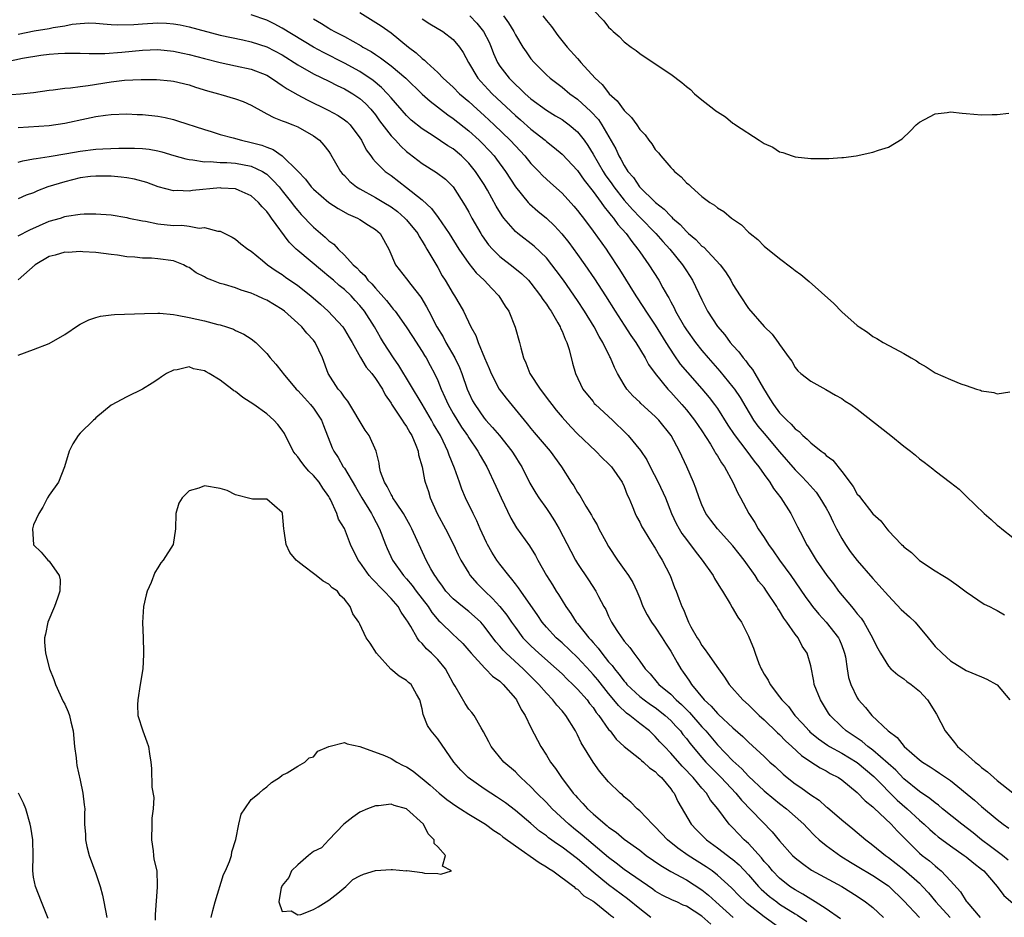
# Model space of a CAD drawing. Units: inches. Extents: x 2589000 to 2592000, y 1518000 to 1521000.
# Drawn here: x 2589329 to 2589456, y 1519269 to 1519385 of the extents above; entities that cross this region are included whole.
import ezdxf

# ---------------------------------------------------------------- set-up
doc = ezdxf.new("R2010")
doc.units = ezdxf.units.IN
doc.header["$MEASUREMENT"] = 0
doc.layers.add('LD25891518_2ft', color=112, linetype='Continuous')

msp = doc.modelspace()

# ---------------------------------------------------------------- linework, layer by layer
at = {"layer": 'LD25891518_2ft'}
for points, elevation in [([(2589456.4, 1519276.4), (2589455.67, 1519277), (2589454.16, 1519278.16), (2589452.98, 1519279), (2589451.9, 1519279.9), (2589450.46, 1519281), (2589447.98, 1519283), (2589447.45, 1519283.45), (2589447, 1519283.75), (2589446.32, 1519284.32), (2589445, 1519285.21), (2589443, 1519286.85), (2589441.95, 1519287.95), (2589439, 1519290.54), (2589438.36, 1519291), (2589437.63, 1519291.63), (2589435.57, 1519293), (2589435, 1519293.53), (2589433.52, 1519295), (2589433.31, 1519295.31), (2589432.27, 1519297), (2589431.47, 1519299), (2589431.41, 1519299.41), (2589431, 1519301.38), (2589430.55, 1519303), (2589429.92, 1519303.92), (2589429.37, 1519305), (2589429, 1519305.47), (2589427.93, 1519307), (2589427.53, 1519307.53), (2589427, 1519308.45), (2589426.78, 1519308.78), (2589426.66, 1519309), (2589425.32, 1519311), (2589425, 1519311.45), (2589424.3, 1519312.3), (2589423.85, 1519313), (2589422.43, 1519315), (2589421.79, 1519315.79), (2589421, 1519316.81), (2589419.02, 1519319), (2589418.14, 1519320.14), (2589417.53, 1519321), (2589417, 1519322.11), (2589416.64, 1519323), (2589416.24, 1519324.24), (2589415.93, 1519325), (2589415.06, 1519327), (2589414.12, 1519329), (2589413.05, 1519331), (2589411.45, 1519333), (2589411, 1519333.47), (2589409.15, 1519335.15), (2589409, 1519335.31), (2589408.13, 1519336.13), (2589407.35, 1519337), (2589407, 1519337.52), (2589406.14, 1519339), (2589405.75, 1519339.75), (2589405.26, 1519341), (2589405.16, 1519341.16), (2589404.26, 1519343), (2589403.78, 1519343.78), (2589403.14, 1519345), (2589401.91, 1519347), (2589401, 1519348.39), (2589399.2, 1519351), (2589398.27, 1519352.27), (2589397.71, 1519353), (2589397, 1519353.87), (2589395.4, 1519355.4), (2589393.32, 1519357), (2589393, 1519357.27), (2589391.51, 1519359), (2589391.28, 1519359.28), (2589390.52, 1519360.52), (2589389.42, 1519362.58), (2589389, 1519363.31), (2589387.89, 1519365), (2589387, 1519366.08), (2589386.05, 1519367), (2589385, 1519367.89), (2589384.31, 1519368.31), (2589382.43, 1519369.57), (2589381, 1519370.48), (2589379.61, 1519371.61), (2589379, 1519372.18), (2589377, 1519374.45), (2589376.54, 1519375), (2589375.79, 1519375.79), (2589374.68, 1519376.68), (2589373, 1519377.84), (2589371, 1519378.95), (2589368.29, 1519380.29), (2589367, 1519381), (2589363, 1519383.44), (2589361.97, 1519383.97), (2589361, 1519384.45), (2589359, 1519385.13)], 8048), ([(2589373, 1519385.46), (2589375.74, 1519383.74), (2589377, 1519382.82), (2589379.25, 1519381), (2589380.25, 1519380.25), (2589381, 1519379.53), (2589381.32, 1519379.32), (2589381.61, 1519379), (2589383, 1519377.72), (2589383.7, 1519377), (2589385, 1519375.82), (2589385.82, 1519375), (2589387, 1519374), (2589388.09, 1519373), (2589389, 1519372.19), (2589390.27, 1519371), (2589392.35, 1519369), (2589393, 1519368.29), (2589394.23, 1519367), (2589395, 1519366.04), (2589396.02, 1519365), (2589396.49, 1519364.49), (2589397.52, 1519363.52), (2589399, 1519362.22), (2589400.54, 1519360.54), (2589401, 1519359.98), (2589401.41, 1519359.41), (2589401.75, 1519359), (2589403, 1519357.31), (2589404.67, 1519355), (2589405, 1519354.52), (2589406.4, 1519352.4), (2589408.51, 1519349), (2589409.49, 1519347.49), (2589409.8, 1519347), (2589411, 1519345.22), (2589412.37, 1519343), (2589413.38, 1519341.38), (2589414.22, 1519340.22), (2589415.13, 1519339.13), (2589417, 1519337.02), (2589417.93, 1519335.93), (2589418.64, 1519335), (2589419, 1519334.49), (2589420.35, 1519332.35), (2589421.15, 1519331.15), (2589422.8, 1519329), (2589423.74, 1519327.74), (2589424.33, 1519327), (2589425, 1519326.02), (2589425.74, 1519325), (2589426.21, 1519324.21), (2589427.16, 1519323), (2589428.45, 1519321), (2589429.29, 1519319.29), (2589429.98, 1519317.98), (2589430.45, 1519317), (2589430.68, 1519316.68), (2589431.7, 1519315), (2589433.09, 1519313), (2589433.92, 1519311.92), (2589434.6, 1519311), (2589436.26, 1519309), (2589436.61, 1519308.61), (2589437, 1519308.07), (2589437.5, 1519307.5), (2589437.83, 1519307), (2589438.94, 1519305), (2589439, 1519304.84), (2589439.63, 1519303.63), (2589439.99, 1519303), (2589441, 1519301.36), (2589441.33, 1519301), (2589442.22, 1519300.22), (2589443, 1519299.71), (2589443.38, 1519299.38), (2589443.94, 1519299), (2589445, 1519298.13), (2589446.05, 1519297), (2589447.18, 1519295.18), (2589448.31, 1519293), (2589449.53, 1519291.53), (2589449.91, 1519291), (2589450.51, 1519290.51), (2589452.16, 1519289), (2589452.63, 1519288.63), (2589453, 1519288.29), (2589453.76, 1519287.76), (2589454.55, 1519287), (2589455, 1519286.63), (2589457, 1519285.06)], 8044), ([(2589387.15, 1519385), (2589388.06, 1519384.06), (2589388.89, 1519383), (2589389.61, 1519381.61), (2589389.87, 1519381), (2589390.19, 1519380.19), (2589390.71, 1519379), (2589391, 1519378.55), (2589392.19, 1519377), (2589392.6, 1519376.6), (2589393, 1519376.18), (2589393.63, 1519375.63), (2589394.24, 1519375), (2589395, 1519374.33), (2589397, 1519372.86), (2589398.17, 1519372.17), (2589399, 1519371.66), (2589399.39, 1519371.39), (2589399.92, 1519371), (2589401, 1519370.08), (2589401.85, 1519369), (2589402.33, 1519368.33), (2589403, 1519367.23), (2589404.29, 1519365), (2589404.57, 1519364.57), (2589405.4, 1519363.4), (2589405.67, 1519363), (2589407, 1519361.32), (2589408.09, 1519360.09), (2589409.08, 1519359.08), (2589411.08, 1519357), (2589411.97, 1519355.97), (2589412.86, 1519355), (2589414.51, 1519353), (2589415, 1519352.22), (2589415.8, 1519351), (2589417, 1519348.46), (2589417.74, 1519347), (2589419, 1519345.05), (2589419.96, 1519343.96), (2589420.66, 1519343), (2589421, 1519342.61), (2589421.77, 1519341.77), (2589422.32, 1519341), (2589422.64, 1519340.64), (2589423, 1519340.13), (2589423.52, 1519339.52), (2589423.8, 1519339), (2589424.91, 1519337.09), (2589425.76, 1519335.76), (2589426.21, 1519335), (2589427, 1519333.95), (2589427.92, 1519333), (2589428.48, 1519332.48), (2589429, 1519331.88), (2589429.52, 1519331.52), (2589430, 1519331), (2589430.54, 1519330.54), (2589431, 1519330.07), (2589432.36, 1519329), (2589432.73, 1519328.73), (2589433, 1519328.46), (2589433.86, 1519327.86), (2589435, 1519326.41), (2589436.47, 1519324.47), (2589437, 1519323.49), (2589437.24, 1519323.24), (2589437.42, 1519323), (2589439, 1519320.94), (2589440.03, 1519320.03), (2589440.79, 1519319), (2589441, 1519318.75), (2589442.67, 1519317), (2589442.85, 1519316.85), (2589443, 1519316.68), (2589443.97, 1519315.97), (2589445, 1519314.95), (2589447, 1519313.6), (2589448.01, 1519313), (2589448.64, 1519312.64), (2589449.79, 1519311.79), (2589451, 1519310.92), (2589453.34, 1519309.34), (2589454.03, 1519309), (2589454.66, 1519308.66), (2589455, 1519308.49), (2589455.94, 1519307.94)], 8040), ([(2589391.49, 1519385), (2589392.13, 1519384.13), (2589392.8, 1519383), (2589393, 1519382.58), (2589393.95, 1519381), (2589394.37, 1519380.37), (2589395, 1519379.49), (2589395.4, 1519379), (2589397, 1519377.43), (2589397.47, 1519377), (2589399, 1519375.84), (2589400.01, 1519375), (2589401, 1519374.3), (2589402.72, 1519372.72), (2589403.68, 1519371.68), (2589404.13, 1519371), (2589405.92, 1519367.92), (2589406.32, 1519367), (2589406.59, 1519366.59), (2589407, 1519365.76), (2589407.49, 1519365), (2589408.2, 1519364.2), (2589408.97, 1519363), (2589411.03, 1519361), (2589412.16, 1519360.16), (2589413, 1519359.23), (2589413.13, 1519359.13), (2589413.24, 1519359), (2589414.19, 1519358.19), (2589415, 1519357.26), (2589415.28, 1519357), (2589416.22, 1519356.22), (2589417, 1519355.4), (2589417.24, 1519355.24), (2589419.36, 1519353), (2589420.06, 1519352.06), (2589420.71, 1519351), (2589421, 1519350.47), (2589421.92, 1519349), (2589423, 1519347.38), (2589425, 1519345.05), (2589426.06, 1519344.06), (2589426.82, 1519343), (2589427, 1519342.71), (2589428.24, 1519341), (2589428.58, 1519340.58), (2589429, 1519339.76), (2589429.36, 1519339.36), (2589429.75, 1519339), (2589431, 1519338), (2589432.96, 1519336.96), (2589434.21, 1519336.21), (2589435, 1519335.8), (2589435.46, 1519335.46), (2589436.16, 1519335), (2589437, 1519334.41), (2589441.32, 1519331), (2589443, 1519329.66), (2589443.85, 1519329), (2589444.48, 1519328.48), (2589445, 1519328.02), (2589445.59, 1519327.59), (2589446.72, 1519326.72), (2589447, 1519326.48), (2589448.99, 1519324.99), (2589450.11, 1519324.11), (2589451, 1519323.23), (2589453.32, 1519321), (2589454.23, 1519320.23), (2589455, 1519319.5), (2589455.28, 1519319.28), (2589455.6, 1519319), (2589457, 1519317.91)], 8038), ([(2589396.55, 1519385), (2589397, 1519384.4), (2589397.63, 1519383.63), (2589398.48, 1519382.48), (2589399.67, 1519381), (2589401, 1519379.51), (2589401.25, 1519379.25), (2589401.44, 1519379), (2589403.27, 1519377), (2589404.17, 1519376.17), (2589405, 1519375.1), (2589405.09, 1519375), (2589406.1, 1519374.1), (2589407, 1519372.84), (2589407.94, 1519371.94), (2589408.61, 1519371), (2589409, 1519370.41), (2589409.69, 1519369.69), (2589410.19, 1519369), (2589410.55, 1519368.55), (2589411, 1519367.84), (2589411.41, 1519367.41), (2589411.72, 1519367), (2589413, 1519365.49), (2589413.26, 1519365.26), (2589413.47, 1519365), (2589414.32, 1519364.32), (2589415, 1519363.54), (2589415.31, 1519363.31), (2589415.61, 1519363), (2589417, 1519361.78), (2589418.04, 1519361), (2589418.64, 1519360.64), (2589419, 1519360.3), (2589419.84, 1519359.84), (2589420.8, 1519359), (2589422.11, 1519358.11), (2589423, 1519357.2), (2589423.22, 1519357), (2589424.22, 1519356.22), (2589425, 1519355.39), (2589427, 1519353.79), (2589428.59, 1519352.59), (2589429, 1519352.26), (2589429.73, 1519351.73), (2589430.82, 1519350.82), (2589434, 1519348), (2589435, 1519346.93), (2589437, 1519345.16), (2589437.22, 1519345), (2589438.3, 1519344.3), (2589439, 1519343.76), (2589439.51, 1519343.51), (2589440.35, 1519343), (2589441.8, 1519342.2), (2589443, 1519341.59), (2589443.95, 1519341), (2589444.62, 1519340.62), (2589445, 1519340.33), (2589445.85, 1519339.85), (2589447, 1519339.09), (2589449, 1519338.21), (2589450.34, 1519337.66), (2589451, 1519337.46), (2589452.35, 1519337), (2589452.85, 1519336.85), (2589453, 1519336.77), (2589454.56, 1519336.56), (2589455, 1519336.39), (2589456.62, 1519336.62)], 8036), ([(2589403, 1519385.8), (2589404.38, 1519384.38), (2589405, 1519383.56), (2589405.3, 1519383.3), (2589405.59, 1519383), (2589406.36, 1519382.36), (2589407, 1519381.68), (2589407.89, 1519381), (2589408.55, 1519380.55), (2589409, 1519380.16), (2589409.72, 1519379.72), (2589413, 1519377.53), (2589414.44, 1519376.44), (2589415, 1519375.91), (2589415.53, 1519375.53), (2589416.06, 1519375), (2589417, 1519374.2), (2589418.53, 1519373), (2589418.81, 1519372.81), (2589419, 1519372.65), (2589420.04, 1519372.04), (2589421, 1519371.22), (2589421.14, 1519371.14), (2589421.32, 1519371), (2589424.37, 1519369), (2589424.78, 1519368.78), (2589425, 1519368.59), (2589426.12, 1519368.12), (2589427, 1519367.54), (2589427.42, 1519367.42), (2589428.64, 1519367), (2589429, 1519366.89), (2589431, 1519366.66), (2589433.34, 1519366.66), (2589435, 1519366.78), (2589435.22, 1519366.78), (2589436.87, 1519367), (2589439, 1519367.46), (2589439.74, 1519367.74), (2589441, 1519368.12), (2589442.79, 1519369.21), (2589443.82, 1519370.18), (2589444.59, 1519371), (2589445, 1519371.35), (2589445.67, 1519371.67), (2589447, 1519372.4), (2589448.57, 1519372.57), (2589449, 1519372.65), (2589450.48, 1519372.48), (2589451, 1519372.47), (2589453, 1519372.28), (2589454.34, 1519372.34), (2589455, 1519372.31), (2589456.49, 1519372.49)], 8034), ([(2589329, 1519382.66), (2589331.08, 1519383.08), (2589333, 1519383.39), (2589333.52, 1519383.52), (2589335, 1519383.75), (2589335.95, 1519383.95), (2589337, 1519384.05), (2589338.1, 1519384.1), (2589339, 1519384.08), (2589339.97, 1519383.97), (2589341, 1519383.91), (2589341.84, 1519383.84), (2589343.9, 1519383.9), (2589345, 1519384), (2589347, 1519384.12), (2589348.09, 1519384.09), (2589349, 1519384), (2589349.85, 1519383.85), (2589351, 1519383.59), (2589355, 1519382.55), (2589357.91, 1519381.91), (2589359, 1519381.69), (2589361, 1519381.05), (2589363, 1519379.99), (2589365, 1519378.72), (2589367, 1519377.57), (2589369, 1519376.61), (2589370.06, 1519376.06), (2589371, 1519375.64), (2589372.08, 1519375), (2589373, 1519374.39), (2589373.73, 1519373.73), (2589374.42, 1519373), (2589375, 1519372.26), (2589375.52, 1519371.52), (2589377, 1519369.59), (2589377.56, 1519369), (2589378.24, 1519368.24), (2589379, 1519367.58), (2589379.32, 1519367.32), (2589381, 1519366.01), (2589382.87, 1519364.87), (2589383.99, 1519363.99), (2589384.99, 1519363), (2589386.56, 1519360.56), (2589387, 1519359.77), (2589387.41, 1519359), (2589388.57, 1519357), (2589388.73, 1519356.73), (2589389.56, 1519355.56), (2589390.06, 1519355), (2589391, 1519354.07), (2589392.72, 1519352.72), (2589393.83, 1519351.83), (2589394.68, 1519351), (2589395, 1519350.64), (2589396.25, 1519349), (2589396.53, 1519348.53), (2589397, 1519347.9), (2589397.35, 1519347.35), (2589397.59, 1519347), (2589398.48, 1519345.52), (2589398.77, 1519345), (2589398.82, 1519344.82), (2589399, 1519344.45), (2589399.4, 1519343.4), (2589399.62, 1519343), (2589399.93, 1519342.07), (2589400.34, 1519340.34), (2589400.74, 1519339), (2589401.69, 1519337), (2589402.27, 1519336.27), (2589403, 1519335.38), (2589403.16, 1519335.16), (2589403.31, 1519335), (2589405.48, 1519333), (2589407.27, 1519331.27), (2589407.53, 1519331), (2589409.1, 1519329.1), (2589409.9, 1519327.9), (2589410.34, 1519327), (2589411.39, 1519325), (2589412.3, 1519323), (2589413.1, 1519321), (2589413.71, 1519319.71), (2589414.08, 1519319), (2589414.43, 1519318.43), (2589415, 1519317.62), (2589416.13, 1519316.13), (2589417.05, 1519315), (2589418.45, 1519313), (2589418.64, 1519312.64), (2589419.38, 1519311.38), (2589419.64, 1519311), (2589420.65, 1519309.35), (2589420.89, 1519308.89), (2589421.63, 1519307.63), (2589422.08, 1519307), (2589423, 1519305.21), (2589423.09, 1519305), (2589423.66, 1519303.66), (2589423.85, 1519303), (2589424.33, 1519301.67), (2589424.62, 1519301), (2589424.76, 1519300.77), (2589425, 1519300.32), (2589425.53, 1519299.53), (2589425.77, 1519299), (2589427, 1519297.41), (2589427.3, 1519297), (2589428.15, 1519296.15), (2589428.97, 1519295), (2589429.96, 1519293.96), (2589430.79, 1519293), (2589430.9, 1519292.9), (2589431.99, 1519291.99), (2589433.17, 1519291.17), (2589433.44, 1519291), (2589435, 1519290.13), (2589437, 1519288.93), (2589439.14, 1519287.14), (2589442.11, 1519284.11), (2589443.4, 1519283), (2589445, 1519281.52), (2589445.61, 1519281), (2589446.32, 1519280.32), (2589447, 1519279.72), (2589447.39, 1519279.39), (2589449, 1519278.23), (2589450.75, 1519277), (2589451, 1519276.81), (2589451.98, 1519275.98), (2589453, 1519275.24), (2589453.28, 1519275), (2589455.01, 1519273), (2589455.84, 1519271.84), (2589457, 1519270.84)], 8050), ([(2589367, 1519384.63), (2589368.05, 1519384.05), (2589369, 1519383.42), (2589369.27, 1519383.27), (2589369.72, 1519383), (2589371, 1519382.34), (2589373.15, 1519381.15), (2589373.38, 1519381), (2589374.43, 1519380.43), (2589375, 1519380.03), (2589375.63, 1519379.63), (2589377, 1519378.58), (2589378.89, 1519377), (2589381, 1519374.96), (2589382.02, 1519374.02), (2589384.29, 1519372.29), (2589385, 1519371.82), (2589387, 1519370.23), (2589388.34, 1519369), (2589388.67, 1519368.67), (2589389.65, 1519367.65), (2589390.25, 1519367), (2589390.58, 1519366.58), (2589391.74, 1519365), (2589393, 1519363), (2589394.64, 1519361), (2589394.81, 1519360.81), (2589395.88, 1519359.88), (2589397, 1519358.98), (2589398.02, 1519358.02), (2589398.98, 1519356.98), (2589399.86, 1519355.86), (2589401, 1519354.32), (2589401.95, 1519353), (2589403.19, 1519351.19), (2589404.61, 1519349), (2589405.85, 1519347), (2589407, 1519345.21), (2589407.87, 1519343.87), (2589408.49, 1519343), (2589409.7, 1519341), (2589410.15, 1519340.15), (2589410.98, 1519339), (2589412.6, 1519337), (2589413, 1519336.58), (2589414.42, 1519335), (2589415, 1519334.33), (2589416.06, 1519333), (2589417, 1519331.61), (2589418.09, 1519329.91), (2589418.64, 1519329), (2589418.76, 1519328.76), (2589419, 1519328.39), (2589419.51, 1519327.51), (2589419.9, 1519327), (2589421, 1519325), (2589421.61, 1519323.61), (2589421.97, 1519323), (2589423.04, 1519321), (2589423.81, 1519319.81), (2589424.23, 1519319), (2589425, 1519317.88), (2589425.56, 1519317), (2589426.18, 1519316.18), (2589427, 1519315), (2589428.46, 1519313), (2589430.29, 1519310.29), (2589431, 1519309.33), (2589431.25, 1519309), (2589432.05, 1519308.05), (2589433, 1519307), (2589434.57, 1519305), (2589434.71, 1519304.71), (2589435, 1519304), (2589435.28, 1519303.28), (2589435.37, 1519303), (2589435.47, 1519302.53), (2589435.69, 1519301), (2589435.87, 1519299.87), (2589436.15, 1519299), (2589437, 1519297.26), (2589437.17, 1519297), (2589438.04, 1519296.04), (2589438.85, 1519295), (2589440.96, 1519293), (2589442.15, 1519292.15), (2589443.05, 1519291), (2589445, 1519289.31), (2589445.39, 1519289), (2589446.39, 1519288.39), (2589447, 1519287.95), (2589447.58, 1519287.58), (2589449, 1519286.62), (2589452.08, 1519284.08), (2589453, 1519283.27), (2589455, 1519281.61), (2589455.77, 1519281), (2589456.49, 1519280.49)], 8046), ([(2589381, 1519384.65), (2589381.99, 1519383.99), (2589383.67, 1519383), (2589385, 1519381.96), (2589385.8, 1519381), (2589386.29, 1519380.29), (2589386.98, 1519379), (2589388.17, 1519377), (2589388.56, 1519376.56), (2589389.52, 1519375.52), (2589390.01, 1519375), (2589393, 1519372.19), (2589393.64, 1519371.64), (2589395, 1519370.43), (2589396.84, 1519369), (2589397, 1519368.85), (2589398.05, 1519368.05), (2589399, 1519367.24), (2589401, 1519365.1), (2589401.86, 1519363.86), (2589403, 1519362.43), (2589404.05, 1519361), (2589404.43, 1519360.43), (2589405, 1519359.77), (2589405.32, 1519359.32), (2589405.63, 1519359), (2589406.19, 1519358.19), (2589407.25, 1519357), (2589407.97, 1519355.97), (2589408.76, 1519355), (2589409, 1519354.64), (2589410.17, 1519353), (2589411.45, 1519351), (2589411.98, 1519350.02), (2589412.56, 1519349), (2589412.73, 1519348.73), (2589413, 1519348.2), (2589413.43, 1519347.43), (2589413.62, 1519347), (2589414.76, 1519345), (2589415, 1519344.63), (2589416.16, 1519343), (2589417, 1519341.96), (2589417.83, 1519341), (2589419.32, 1519339.32), (2589421, 1519337.26), (2589421.19, 1519337), (2589421.91, 1519335.91), (2589422.65, 1519334.65), (2589423.66, 1519333), (2589424.22, 1519332.22), (2589425, 1519331.26), (2589427, 1519328.91), (2589429, 1519326.59), (2589429.8, 1519325.8), (2589430.57, 1519325), (2589431.71, 1519323.71), (2589432.2, 1519323), (2589433, 1519321.67), (2589433.37, 1519321), (2589433.88, 1519319.88), (2589434.33, 1519319), (2589435, 1519317.78), (2589435.49, 1519317), (2589436.1, 1519316.1), (2589437, 1519314.92), (2589439, 1519312.62), (2589439.78, 1519311.78), (2589441, 1519310.38), (2589442.65, 1519308.65), (2589443.71, 1519307.71), (2589444.43, 1519307), (2589446.14, 1519305), (2589446.5, 1519304.5), (2589447, 1519303.89), (2589447.91, 1519303), (2589449, 1519302.01), (2589451, 1519300.77), (2589453, 1519299.99), (2589453.66, 1519299.66), (2589454.93, 1519299), (2589455, 1519298.94), (2589456.65, 1519297)], 8042), ([(2589327, 1519379), (2589329.56, 1519379.56), (2589331.95, 1519379.95), (2589333, 1519380.08), (2589334.17, 1519380.17), (2589335, 1519380.23), (2589337, 1519380.21), (2589338.17, 1519380.17), (2589340.18, 1519380.18), (2589342.35, 1519380.35), (2589345, 1519380.61), (2589347, 1519380.69), (2589349, 1519380.48), (2589350.2, 1519380.2), (2589351, 1519380.04), (2589353, 1519379.51), (2589355, 1519379.01), (2589357, 1519378.6), (2589359, 1519378.16), (2589361, 1519377.37), (2589361.62, 1519377), (2589362.42, 1519376.42), (2589363, 1519376.07), (2589363.62, 1519375.62), (2589365, 1519374.85), (2589366.2, 1519374.2), (2589368.89, 1519372.89), (2589370.19, 1519372.19), (2589371, 1519371.64), (2589371.36, 1519371.36), (2589371.73, 1519371), (2589373, 1519369.31), (2589373.2, 1519369), (2589373.79, 1519367.79), (2589374.4, 1519367), (2589374.64, 1519366.64), (2589375, 1519366.25), (2589376.26, 1519365), (2589377, 1519364.46), (2589379, 1519362.93), (2589381, 1519361.33), (2589382.21, 1519360.21), (2589383.06, 1519359.06), (2589384.47, 1519357), (2589385.72, 1519355), (2589387, 1519353.15), (2589387.96, 1519351.96), (2589388.99, 1519351), (2589389.95, 1519349.95), (2589390.87, 1519349), (2589391.68, 1519347.68), (2589392.14, 1519347), (2589392.98, 1519344.98), (2589393.55, 1519343), (2589393.69, 1519342.31), (2589394.05, 1519341), (2589394.36, 1519340.36), (2589394.86, 1519339), (2589396.17, 1519337), (2589397.41, 1519335.41), (2589397.7, 1519335), (2589398.26, 1519334.26), (2589399, 1519333.36), (2589400.13, 1519332.13), (2589401, 1519331.24), (2589403.36, 1519329), (2589404.16, 1519328.16), (2589405, 1519327.38), (2589405.35, 1519327), (2589406.75, 1519325), (2589407, 1519324.45), (2589407.4, 1519323.4), (2589407.59, 1519323), (2589408.03, 1519321.97), (2589408.42, 1519321), (2589408.6, 1519320.6), (2589409, 1519319.89), (2589409.28, 1519319.28), (2589409.44, 1519319), (2589410.19, 1519317.81), (2589410.8, 1519316.8), (2589411, 1519316.51), (2589411.55, 1519315.54), (2589411.91, 1519315), (2589412.91, 1519313), (2589413.47, 1519311.47), (2589413.68, 1519311), (2589414.05, 1519310.05), (2589414.42, 1519309), (2589414.63, 1519308.63), (2589415, 1519307.65), (2589415.21, 1519307.21), (2589415.29, 1519307), (2589415.59, 1519306.41), (2589416.39, 1519305), (2589416.64, 1519304.64), (2589417, 1519304.01), (2589417.44, 1519303.44), (2589417.72, 1519303), (2589419.12, 1519301), (2589419.92, 1519299.92), (2589420.53, 1519299), (2589422.29, 1519297), (2589423, 1519296.36), (2589424.37, 1519295), (2589425, 1519294.43), (2589426.75, 1519292.75), (2589427, 1519292.53), (2589427.75, 1519291.75), (2589428.59, 1519291), (2589429.83, 1519289.83), (2589431, 1519289.04), (2589432.24, 1519288.24), (2589433, 1519287.86), (2589433.53, 1519287.53), (2589434.59, 1519287), (2589435, 1519286.72), (2589437, 1519285.09), (2589438.01, 1519284.01), (2589439, 1519283.23), (2589439.11, 1519283.11), (2589441.38, 1519281), (2589442.14, 1519280.14), (2589443, 1519279.3), (2589443.28, 1519279), (2589445, 1519277.29), (2589445.34, 1519277), (2589446.28, 1519276.28), (2589447, 1519275.64), (2589447.37, 1519275.37), (2589447.81, 1519275), (2589449, 1519273.74), (2589450.3, 1519272.3), (2589451, 1519271.12), (2589451.09, 1519271), (2589452.82, 1519269)], 8052), ([(2589327, 1519374.79), (2589329.3, 1519375), (2589331, 1519375.17), (2589333, 1519375.45), (2589333.5, 1519375.5), (2589335, 1519375.73), (2589335.77, 1519375.77), (2589337, 1519375.94), (2589338.04, 1519376.04), (2589341, 1519376.53), (2589342.72, 1519376.72), (2589344.84, 1519376.84), (2589346.83, 1519376.83), (2589348.66, 1519376.66), (2589349, 1519376.61), (2589351, 1519376.13), (2589351.85, 1519375.85), (2589353.39, 1519375.39), (2589354.78, 1519375), (2589355.11, 1519374.89), (2589357, 1519374.34), (2589357.98, 1519373.98), (2589359, 1519373.53), (2589360.61, 1519372.61), (2589361, 1519372.43), (2589361.92, 1519371.92), (2589363, 1519371.53), (2589363.36, 1519371.36), (2589364.36, 1519371), (2589365, 1519370.73), (2589367, 1519369.58), (2589367.8, 1519369), (2589368.37, 1519368.37), (2589369, 1519367.56), (2589369.23, 1519367.23), (2589370.49, 1519365), (2589370.72, 1519364.72), (2589371, 1519364.46), (2589371.7, 1519363.7), (2589372.57, 1519363), (2589373, 1519362.74), (2589375, 1519361.65), (2589376.08, 1519361), (2589377, 1519360.43), (2589377.83, 1519359.83), (2589378.79, 1519359), (2589379, 1519358.76), (2589380.43, 1519357), (2589380.61, 1519356.61), (2589381, 1519356.03), (2589381.37, 1519355.37), (2589381.61, 1519355), (2589383, 1519352.62), (2589383.58, 1519351.58), (2589383.96, 1519351), (2589385, 1519349.23), (2589385.16, 1519349), (2589385.85, 1519347.85), (2589386.34, 1519347), (2589387.28, 1519345), (2589387.9, 1519343.9), (2589388.22, 1519343), (2589389.04, 1519341), (2589389.63, 1519339.63), (2589389.87, 1519339), (2589390.92, 1519337), (2589391.82, 1519335.82), (2589394.11, 1519333), (2589394.53, 1519332.53), (2589395, 1519331.92), (2589395.41, 1519331.41), (2589397.48, 1519329), (2589398.92, 1519327), (2589400.2, 1519325), (2589400.53, 1519324.53), (2589401, 1519323.69), (2589401.29, 1519323.29), (2589402.05, 1519321.95), (2589402.78, 1519320.78), (2589403, 1519320.36), (2589403.51, 1519319.51), (2589403.76, 1519319), (2589404.62, 1519317.38), (2589405, 1519316.72), (2589406.13, 1519315), (2589407, 1519313.8), (2589407.55, 1519313), (2589408.11, 1519312.11), (2589408.61, 1519311), (2589409, 1519310.08), (2589409.42, 1519309), (2589409.95, 1519307.95), (2589410.52, 1519307), (2589411, 1519306.35), (2589411.9, 1519305), (2589412.32, 1519304.32), (2589413, 1519303.27), (2589413.8, 1519301.8), (2589414.28, 1519301), (2589414.59, 1519300.59), (2589415, 1519299.97), (2589415.41, 1519299.41), (2589415.66, 1519299), (2589417.31, 1519297), (2589418.2, 1519296.2), (2589419, 1519295.25), (2589419.13, 1519295.14), (2589421, 1519293.4), (2589422.28, 1519292.28), (2589423, 1519291.55), (2589425, 1519289.72), (2589425.76, 1519289), (2589426.42, 1519288.42), (2589427.44, 1519287.44), (2589427.97, 1519287), (2589429, 1519286.21), (2589429.73, 1519285.73), (2589431, 1519284.8), (2589432.08, 1519284.08), (2589433, 1519283.26), (2589433.15, 1519283.15), (2589435, 1519281.55), (2589436.42, 1519280.42), (2589438.1, 1519279), (2589438.63, 1519278.63), (2589439, 1519278.33), (2589440.61, 1519277), (2589441, 1519276.74), (2589443, 1519275.19), (2589445, 1519273.4), (2589445.4, 1519273), (2589446.16, 1519272.16), (2589447.11, 1519271), (2589448.97, 1519269)], 8054), ([(2589329, 1519370.65), (2589333, 1519370.91), (2589335, 1519371.19), (2589337.81, 1519371.81), (2589339, 1519372.05), (2589340.25, 1519372.25), (2589341, 1519372.33), (2589343, 1519372.41), (2589344.34, 1519372.34), (2589345, 1519372.33), (2589347, 1519372.1), (2589347.93, 1519371.93), (2589349, 1519371.67), (2589349.52, 1519371.52), (2589353, 1519370.38), (2589353.87, 1519370.13), (2589355, 1519369.77), (2589356.67, 1519369.33), (2589357.77, 1519369), (2589359, 1519368.73), (2589360.36, 1519368.36), (2589361, 1519368.1), (2589361.83, 1519367.83), (2589363, 1519366.99), (2589365.02, 1519365.02), (2589366.01, 1519364.01), (2589366.73, 1519363), (2589367, 1519362.7), (2589369, 1519360.98), (2589370.21, 1519360.21), (2589371.5, 1519359.5), (2589372.68, 1519359), (2589373, 1519358.81), (2589374.09, 1519358.09), (2589375, 1519357.53), (2589375.59, 1519357), (2589376.72, 1519355), (2589377.59, 1519353), (2589379, 1519351.18), (2589379.55, 1519350.45), (2589380.82, 1519348.82), (2589381.58, 1519347.58), (2589381.87, 1519347), (2589382.91, 1519345), (2589383.71, 1519343.71), (2589384.06, 1519343), (2589385.23, 1519341), (2589385.79, 1519339.79), (2589386.1, 1519339), (2589386.78, 1519337), (2589387, 1519336.49), (2589387.5, 1519335.5), (2589387.77, 1519335), (2589389, 1519333.25), (2589389.21, 1519333), (2589390.07, 1519332.07), (2589390.96, 1519331), (2589392.56, 1519329), (2589393, 1519328.27), (2589393.5, 1519327.5), (2589393.82, 1519327), (2589394.88, 1519324.88), (2589395.62, 1519323.62), (2589396.02, 1519323), (2589397, 1519321.64), (2589397.43, 1519321), (2589398.04, 1519320.04), (2589398.64, 1519319), (2589400.12, 1519316.12), (2589400.73, 1519315), (2589401, 1519314.57), (2589402.43, 1519312.43), (2589403.34, 1519311), (2589403.69, 1519310.31), (2589404.38, 1519309), (2589404.62, 1519308.62), (2589405, 1519307.77), (2589405.38, 1519307), (2589406.06, 1519305.94), (2589406.68, 1519305), (2589406.84, 1519304.83), (2589407, 1519304.58), (2589407.74, 1519303.74), (2589408.25, 1519303), (2589409, 1519301.98), (2589409.69, 1519301), (2589410.34, 1519300.34), (2589411.26, 1519299.26), (2589411.46, 1519299), (2589413, 1519297.72), (2589413.7, 1519297), (2589414.39, 1519296.39), (2589415.39, 1519295.39), (2589417, 1519293.52), (2589417.49, 1519293), (2589419, 1519291.24), (2589421, 1519289.14), (2589422.13, 1519288.13), (2589423, 1519287.19), (2589425, 1519285.3), (2589426.26, 1519284.26), (2589427, 1519283.68), (2589427.9, 1519283), (2589429, 1519282.02), (2589430.1, 1519281), (2589430.53, 1519280.53), (2589431.53, 1519279.53), (2589432.1, 1519279), (2589433, 1519278.27), (2589434.9, 1519276.9), (2589436.13, 1519276.13), (2589437, 1519275.62), (2589439, 1519274.41), (2589441, 1519273.09), (2589441.12, 1519273), (2589443, 1519271.15), (2589445.01, 1519269.01)], 8056), ([(2589329, 1519366.21), (2589329.63, 1519366.37), (2589331, 1519366.6), (2589331.32, 1519366.68), (2589333, 1519366.93), (2589335.3, 1519367.3), (2589337, 1519367.6), (2589339, 1519367.86), (2589339.91, 1519367.91), (2589341.99, 1519367.99), (2589344, 1519368), (2589345, 1519367.96), (2589345.86, 1519367.86), (2589347, 1519367.64), (2589347.51, 1519367.51), (2589349.04, 1519367.04), (2589350.6, 1519366.6), (2589351, 1519366.53), (2589351.49, 1519366.51), (2589353, 1519366.24), (2589353.74, 1519366.26), (2589355, 1519366.13), (2589355.87, 1519366.13), (2589357, 1519366.05), (2589359, 1519365.69), (2589360.44, 1519365), (2589360.79, 1519364.79), (2589361, 1519364.63), (2589361.85, 1519363.85), (2589362.61, 1519363), (2589363, 1519362.51), (2589364.2, 1519361), (2589364.53, 1519360.53), (2589365, 1519359.96), (2589365.45, 1519359.45), (2589365.89, 1519359), (2589366.41, 1519358.41), (2589367, 1519357.83), (2589368.54, 1519356.54), (2589369, 1519356.08), (2589369.62, 1519355.62), (2589370.18, 1519355), (2589371, 1519354.21), (2589372.13, 1519353), (2589372.61, 1519352.61), (2589373, 1519352.17), (2589373.62, 1519351.62), (2589374.03, 1519351), (2589374.53, 1519350.53), (2589375, 1519349.96), (2589376.41, 1519348.41), (2589377, 1519347.6), (2589377.29, 1519347.29), (2589377.51, 1519347), (2589378.95, 1519345), (2589379.74, 1519343.74), (2589381, 1519341.81), (2589381.3, 1519341.3), (2589381.5, 1519341), (2589382.03, 1519340.03), (2589382.58, 1519339), (2589383, 1519338.09), (2589383.43, 1519337), (2589383.94, 1519335.94), (2589384.34, 1519335), (2589385, 1519333.85), (2589386.08, 1519332.08), (2589386.83, 1519331), (2589387, 1519330.71), (2589388.18, 1519329), (2589388.46, 1519328.46), (2589389.33, 1519327), (2589390.5, 1519324.5), (2589391.17, 1519323), (2589392.4, 1519320.4), (2589393.15, 1519319.15), (2589394.82, 1519316.82), (2589395.57, 1519315.57), (2589395.87, 1519315), (2589397.02, 1519313), (2589397.79, 1519311.79), (2589398.26, 1519311), (2589398.56, 1519310.56), (2589399.5, 1519309), (2589400.13, 1519308.13), (2589400.84, 1519307), (2589401, 1519306.82), (2589402.44, 1519305), (2589402.72, 1519304.72), (2589403, 1519304.37), (2589403.66, 1519303.66), (2589404.11, 1519303), (2589405, 1519301.91), (2589405.44, 1519301.44), (2589405.74, 1519301), (2589406.32, 1519300.32), (2589407, 1519299.41), (2589407.2, 1519299.2), (2589407.35, 1519299), (2589409, 1519297.44), (2589409.56, 1519297), (2589410.4, 1519296.4), (2589411, 1519296.01), (2589411.57, 1519295.57), (2589412.29, 1519295), (2589413, 1519294.34), (2589413.64, 1519293.64), (2589414.24, 1519293), (2589414.57, 1519292.57), (2589415, 1519292.05), (2589415.45, 1519291.45), (2589417, 1519289.59), (2589417.52, 1519289), (2589418.24, 1519288.24), (2589419.47, 1519287), (2589421.36, 1519285), (2589422.09, 1519284.09), (2589426.03, 1519280.03), (2589427, 1519278.85), (2589428.68, 1519277), (2589429, 1519276.69), (2589429.94, 1519275.94), (2589431.11, 1519275.11), (2589435.02, 1519273), (2589437, 1519271.74), (2589438.07, 1519271), (2589438.6, 1519270.6), (2589439, 1519270.28), (2589440.37, 1519269)], 8058), ([(2589434.83, 1519268.83), (2589433, 1519270.11), (2589431.59, 1519271), (2589431.24, 1519271.24), (2589431, 1519271.35), (2589430.01, 1519272.01), (2589429, 1519272.55), (2589428.33, 1519273), (2589427, 1519274.06), (2589426.07, 1519275), (2589425.6, 1519275.6), (2589425, 1519276.23), (2589424.67, 1519276.67), (2589423, 1519278.51), (2589422.76, 1519278.76), (2589422.46, 1519279), (2589421, 1519280.52), (2589420.52, 1519281), (2589419.05, 1519283), (2589418.11, 1519284.11), (2589417.58, 1519285), (2589417, 1519285.64), (2589415.86, 1519287), (2589415.43, 1519287.43), (2589415, 1519287.92), (2589414.46, 1519288.46), (2589413, 1519290.16), (2589412.17, 1519291), (2589411.61, 1519291.61), (2589411, 1519292.3), (2589410.25, 1519293), (2589409, 1519293.98), (2589407.73, 1519295), (2589407.29, 1519295.29), (2589406.26, 1519296.26), (2589405.69, 1519297), (2589405, 1519297.82), (2589403.59, 1519299.59), (2589403, 1519300.28), (2589402.65, 1519300.65), (2589401, 1519302.47), (2589399, 1519304.35), (2589398.25, 1519305), (2589397, 1519306.35), (2589396.45, 1519307), (2589395.87, 1519307.87), (2589393.69, 1519311), (2589393.42, 1519311.42), (2589393, 1519311.94), (2589392.55, 1519312.55), (2589392.14, 1519313), (2589391, 1519314.48), (2589390.62, 1519315), (2589389.99, 1519315.99), (2589389.41, 1519317), (2589389.27, 1519317.27), (2589388.48, 1519319), (2589388.04, 1519320.04), (2589387.55, 1519321), (2589386.59, 1519323), (2589386.1, 1519324.1), (2589385.81, 1519325), (2589385.18, 1519326.82), (2589384.48, 1519328.48), (2589384.32, 1519329), (2589383.71, 1519330.29), (2589383.35, 1519331), (2589382.48, 1519332.48), (2589382.21, 1519333), (2589381, 1519335.05), (2589378.01, 1519340.01), (2589377.3, 1519341), (2589376.01, 1519343), (2589375.63, 1519343.63), (2589374.85, 1519345), (2589373.59, 1519347), (2589373, 1519347.75), (2589372.39, 1519348.39), (2589371.85, 1519349), (2589371, 1519349.8), (2589370.32, 1519350.32), (2589369.58, 1519351), (2589369, 1519351.5), (2589368.16, 1519352.16), (2589365, 1519354.82), (2589364.79, 1519355), (2589363.89, 1519355.89), (2589361.63, 1519359), (2589361.35, 1519359.35), (2589361, 1519359.85), (2589360.43, 1519360.43), (2589359.95, 1519361), (2589359, 1519361.88), (2589357.46, 1519362.54), (2589357, 1519362.76), (2589355.15, 1519362.85), (2589355, 1519362.87), (2589351.46, 1519362.54), (2589351, 1519362.46), (2589349.47, 1519362.53), (2589349, 1519362.5), (2589347.02, 1519363.02), (2589345.56, 1519363.56), (2589344, 1519364), (2589343, 1519364.17), (2589342.27, 1519364.27), (2589341, 1519364.38), (2589340.4, 1519364.4), (2589339, 1519364.41), (2589338.34, 1519364.34), (2589337, 1519364.16), (2589335, 1519363.68), (2589332.85, 1519363), (2589331.51, 1519362.49), (2589331, 1519362.25), (2589330.06, 1519361.94), (2589329, 1519361.48)], 8060), ([(2589329, 1519356.71), (2589330.51, 1519357.49), (2589333, 1519358.58), (2589334.45, 1519359), (2589335, 1519359.18), (2589335.23, 1519359.23), (2589337, 1519359.49), (2589337.52, 1519359.53), (2589339, 1519359.55), (2589341, 1519359.41), (2589343, 1519359.07), (2589343.26, 1519359), (2589345, 1519358.64), (2589345.41, 1519358.59), (2589347, 1519358.27), (2589349, 1519358.05), (2589350.08, 1519358.08), (2589351, 1519357.95), (2589352.29, 1519357.71), (2589353, 1519357.79), (2589354.69, 1519357.31), (2589355, 1519357.3), (2589356.55, 1519356.55), (2589357, 1519356.27), (2589357.67, 1519355.67), (2589358.56, 1519355), (2589359, 1519354.74), (2589360.47, 1519353.53), (2589361.09, 1519353), (2589362.2, 1519352.2), (2589363, 1519351.72), (2589363.41, 1519351.41), (2589365, 1519350.32), (2589366.67, 1519349), (2589367.92, 1519347.92), (2589368.93, 1519347), (2589370.78, 1519345), (2589371, 1519344.68), (2589371.63, 1519343.63), (2589372, 1519343), (2589373.06, 1519341.06), (2589373.81, 1519339.81), (2589374.52, 1519339), (2589375, 1519338.37), (2589375.88, 1519337), (2589376.25, 1519336.25), (2589377, 1519335.19), (2589377.07, 1519335.07), (2589378.43, 1519333), (2589378.64, 1519332.64), (2589379, 1519332.16), (2589379.41, 1519331.41), (2589379.68, 1519331), (2589380.21, 1519329.79), (2589380.5, 1519329), (2589380.55, 1519328.55), (2589381.02, 1519327), (2589381.32, 1519325.32), (2589381.41, 1519325), (2589381.81, 1519323.81), (2589382.05, 1519323), (2589382.95, 1519321), (2589384.02, 1519319), (2589385.04, 1519317), (2589385.65, 1519315.65), (2589385.99, 1519315), (2589387, 1519313.3), (2589387.19, 1519313), (2589388.04, 1519312.04), (2589389.05, 1519311), (2589390.06, 1519310.06), (2589391, 1519309), (2589391.9, 1519307.9), (2589392.49, 1519307), (2589393, 1519306.3), (2589393.98, 1519305), (2589394.46, 1519304.46), (2589395, 1519303.94), (2589396, 1519303), (2589398.31, 1519301), (2589399, 1519300.35), (2589399.68, 1519299.68), (2589400.39, 1519299), (2589401, 1519298.39), (2589402.24, 1519297), (2589402.55, 1519296.55), (2589403, 1519296.01), (2589403.4, 1519295.4), (2589403.73, 1519295), (2589405, 1519293.19), (2589405.08, 1519293.08), (2589405.18, 1519293), (2589405.97, 1519291.97), (2589407.01, 1519291.01), (2589409, 1519289.41), (2589409.21, 1519289.21), (2589409.49, 1519289), (2589410.27, 1519288.27), (2589411, 1519287.79), (2589411.38, 1519287.38), (2589411.82, 1519287), (2589413, 1519285.55), (2589413.22, 1519285.22), (2589413.42, 1519285), (2589413.92, 1519283.92), (2589415.64, 1519281), (2589416.3, 1519280.3), (2589417.59, 1519279), (2589419, 1519277.98), (2589420.28, 1519277), (2589420.7, 1519276.7), (2589421, 1519276.46), (2589421.78, 1519275.78), (2589423, 1519274.5), (2589424.29, 1519273), (2589424.63, 1519272.63), (2589425.7, 1519271.7), (2589426.63, 1519271), (2589427, 1519270.74), (2589429, 1519269.48), (2589429.3, 1519269.3), (2589430.49, 1519268.49)], 8062), ([(2589427, 1519267.66), (2589425, 1519269.1), (2589422.82, 1519270.82), (2589422.61, 1519271), (2589421.79, 1519271.79), (2589420.82, 1519272.82), (2589419, 1519274.47), (2589418.31, 1519275), (2589417.54, 1519275.54), (2589415.23, 1519277), (2589413.92, 1519277.92), (2589412.58, 1519279), (2589411, 1519280.69), (2589410.65, 1519281), (2589409, 1519282.73), (2589408.66, 1519283), (2589407.86, 1519283.86), (2589407, 1519284.54), (2589406.77, 1519284.77), (2589406.49, 1519285), (2589405, 1519286.45), (2589403.82, 1519287.82), (2589402.99, 1519289), (2589401.47, 1519291.47), (2589401, 1519292.5), (2589400.74, 1519293), (2589399.48, 1519295), (2589399, 1519295.58), (2589398.32, 1519296.32), (2589397.83, 1519297), (2589397, 1519297.87), (2589396.03, 1519299), (2589393.99, 1519301), (2589391.8, 1519303), (2589391.41, 1519303.41), (2589391, 1519303.92), (2589390.49, 1519304.48), (2589389, 1519306.49), (2589388.55, 1519307), (2589387.75, 1519307.75), (2589387, 1519308.38), (2589386.21, 1519309), (2589385, 1519310.01), (2589384.07, 1519311), (2589383.63, 1519311.63), (2589383, 1519312.46), (2589382.79, 1519312.79), (2589382.63, 1519313), (2589382.13, 1519313.87), (2589381.53, 1519315), (2589379.69, 1519319), (2589379.45, 1519319.45), (2589378.59, 1519321), (2589377.7, 1519322.3), (2589377.25, 1519323), (2589377.17, 1519323.17), (2589377, 1519323.44), (2589376.48, 1519324.48), (2589376.14, 1519325), (2589375.65, 1519326.35), (2589375.5, 1519327), (2589375.46, 1519327.46), (2589375.07, 1519329), (2589374.19, 1519331), (2589373.69, 1519331.69), (2589371.44, 1519335.44), (2589371, 1519335.95), (2589370.58, 1519336.58), (2589370.19, 1519337), (2589368.91, 1519339), (2589368.17, 1519341), (2589367.23, 1519343), (2589367, 1519343.29), (2589366.17, 1519344.17), (2589365.52, 1519345), (2589365, 1519345.48), (2589363.28, 1519347), (2589363, 1519347.22), (2589361, 1519348.44), (2589360.6, 1519348.6), (2589359.76, 1519349), (2589359, 1519349.33), (2589357.73, 1519349.73), (2589357, 1519350), (2589355.55, 1519350.45), (2589355, 1519350.6), (2589353.92, 1519351), (2589353.26, 1519351.26), (2589353, 1519351.42), (2589351.94, 1519351.94), (2589351, 1519352.63), (2589350.74, 1519352.74), (2589350.28, 1519353), (2589349, 1519353.51), (2589347, 1519353.77), (2589346.17, 1519353.83), (2589345, 1519353.84), (2589344.03, 1519353.97), (2589343, 1519354.01), (2589341.78, 1519354.22), (2589341, 1519354.31), (2589339, 1519354.58), (2589337.35, 1519354.65), (2589337, 1519354.7), (2589335.43, 1519354.57), (2589335, 1519354.59), (2589333.78, 1519354.22), (2589333, 1519354.04), (2589331.19, 1519353), (2589329, 1519351.03)], 8064), ([(2589329, 1519341.37), (2589331, 1519342.09), (2589333, 1519342.86), (2589335, 1519344.01), (2589336.77, 1519345.23), (2589337, 1519345.33), (2589338.09, 1519345.91), (2589339, 1519346.2), (2589339.63, 1519346.37), (2589341, 1519346.56), (2589341.41, 1519346.59), (2589345.27, 1519346.73), (2589347, 1519346.76), (2589347.25, 1519346.75), (2589349, 1519346.6), (2589349.48, 1519346.52), (2589351, 1519346.22), (2589353, 1519345.76), (2589354.69, 1519345.31), (2589355, 1519345.25), (2589355.83, 1519345), (2589356.71, 1519344.71), (2589357, 1519344.54), (2589358.07, 1519344.07), (2589359, 1519343.46), (2589359.61, 1519343), (2589361, 1519341.58), (2589361.44, 1519341), (2589362.19, 1519340.19), (2589363, 1519339.18), (2589363.11, 1519339), (2589364.81, 1519337), (2589365, 1519336.81), (2589365.85, 1519335.85), (2589366.63, 1519335), (2589367, 1519334.53), (2589368.07, 1519333), (2589368.32, 1519332.32), (2589369.44, 1519329.44), (2589369.62, 1519329), (2589370.19, 1519328.19), (2589370.86, 1519327), (2589371, 1519326.8), (2589372.41, 1519324.41), (2589373.25, 1519323), (2589374.49, 1519321), (2589374.65, 1519320.65), (2589375.52, 1519319), (2589376.29, 1519317), (2589376.5, 1519316.5), (2589377.2, 1519315), (2589378.6, 1519313), (2589379, 1519312.56), (2589379.72, 1519311.72), (2589380.23, 1519311), (2589381.77, 1519309), (2589382.25, 1519308.25), (2589383.17, 1519307.17), (2589383.36, 1519307), (2589385, 1519305.42), (2589385.46, 1519305), (2589386.24, 1519304.24), (2589387, 1519303.37), (2589387.3, 1519303), (2589389.07, 1519301.07), (2589389.15, 1519301), (2589390.06, 1519300.06), (2589391, 1519299.41), (2589391.21, 1519299.21), (2589391.45, 1519299), (2589393, 1519297.19), (2589393.15, 1519297), (2589393.76, 1519295.76), (2589394.27, 1519295), (2589395, 1519293.46), (2589396.29, 1519291), (2589397, 1519289.91), (2589397.53, 1519289), (2589398.18, 1519288.18), (2589398.93, 1519287), (2589400.45, 1519285), (2589400.72, 1519284.72), (2589401, 1519284.38), (2589401.69, 1519283.69), (2589402.27, 1519283), (2589403, 1519282.34), (2589404.54, 1519281), (2589404.8, 1519280.8), (2589405, 1519280.63), (2589405.97, 1519279.97), (2589407, 1519279.08), (2589409, 1519277.65), (2589409.85, 1519277), (2589411.71, 1519275.71), (2589413, 1519274.94), (2589415, 1519273.85), (2589417, 1519272.56), (2589417.87, 1519271.87), (2589418.78, 1519271), (2589421.02, 1519269.02)], 8066), ([(2589418.14, 1519268.14), (2589417, 1519269.18), (2589415, 1519270.48), (2589414.61, 1519270.61), (2589413.76, 1519271), (2589413.22, 1519271.22), (2589411.89, 1519271.89), (2589411, 1519272.41), (2589410.67, 1519272.67), (2589407, 1519275.19), (2589405.98, 1519275.98), (2589405, 1519276.71), (2589401.61, 1519279.61), (2589400.49, 1519280.49), (2589399.86, 1519281), (2589397.73, 1519283), (2589397, 1519283.79), (2589395.78, 1519285), (2589395, 1519285.83), (2589393.72, 1519287), (2589393.37, 1519287.37), (2589393, 1519287.73), (2589391.53, 1519289), (2589390.38, 1519290.38), (2589389.88, 1519291), (2589389.6, 1519291.6), (2589388.91, 1519292.91), (2589388.58, 1519293.42), (2589387.71, 1519295), (2589387.39, 1519295.39), (2589387, 1519295.81), (2589386.52, 1519296.52), (2589385.25, 1519298.75), (2589385, 1519299.14), (2589384.36, 1519300.36), (2589383.99, 1519301), (2589383, 1519302.19), (2589382.2, 1519303), (2589381.58, 1519303.58), (2589381, 1519304.26), (2589380.6, 1519304.6), (2589380.35, 1519305), (2589379.55, 1519306.45), (2589379.12, 1519307.12), (2589379, 1519307.32), (2589378.29, 1519308.29), (2589377.91, 1519309), (2589377, 1519310.04), (2589376.1, 1519311), (2589375.55, 1519311.55), (2589375, 1519312.15), (2589374.56, 1519312.56), (2589374.2, 1519313), (2589373, 1519314.72), (2589372.79, 1519315), (2589371.8, 1519317), (2589371, 1519319.07), (2589370.26, 1519320.26), (2589370.02, 1519321), (2589369.22, 1519322.78), (2589369.1, 1519323), (2589369, 1519323.16), (2589368.23, 1519324.23), (2589367.77, 1519325), (2589367, 1519325.89), (2589366.44, 1519326.44), (2589365.96, 1519327), (2589365.54, 1519327.54), (2589365, 1519328.28), (2589364.65, 1519328.65), (2589364.41, 1519329), (2589363.27, 1519331.27), (2589363, 1519331.69), (2589362.43, 1519332.43), (2589361.9, 1519333), (2589361, 1519333.8), (2589359.34, 1519335), (2589357.92, 1519335.92), (2589357, 1519336.67), (2589356.78, 1519336.78), (2589356.52, 1519337), (2589355, 1519338.16), (2589353.58, 1519339), (2589353.2, 1519339.2), (2589353, 1519339.36), (2589351.58, 1519339.58), (2589351, 1519339.86), (2589349.47, 1519339.47), (2589349, 1519339.43), (2589348.11, 1519339), (2589347.44, 1519338.56), (2589347, 1519338.21), (2589346.26, 1519337.74), (2589345, 1519337), (2589343, 1519336.01), (2589341, 1519334.92), (2589339, 1519333.3), (2589338.87, 1519333.13), (2589338.71, 1519333), (2589337, 1519331.31), (2589336.75, 1519331), (2589336.06, 1519329.94), (2589335.57, 1519329), (2589334.97, 1519327), (2589334.2, 1519325), (2589333, 1519323.36), (2589332.79, 1519323), (2589332.18, 1519321.82), (2589331.66, 1519321), (2589331, 1519319.53), (2589330.86, 1519319), (2589330.98, 1519316.98), (2589331, 1519316.94), (2589331.99, 1519315.99), (2589332.84, 1519315), (2589333, 1519314.84), (2589334.31, 1519313), (2589334.44, 1519312.44), (2589334.37, 1519311), (2589334.07, 1519310.07), (2589333.68, 1519309), (2589332.83, 1519307), (2589332.52, 1519305.48), (2589332.41, 1519305), (2589332.41, 1519304.41), (2589332.52, 1519303), (2589333.04, 1519301), (2589333.62, 1519299.62), (2589333.82, 1519299), (2589334.81, 1519296.81), (2589335, 1519296.44), (2589335.46, 1519295.46), (2589335.62, 1519295), (2589335.8, 1519294.2), (2589336.1, 1519293), (2589336.28, 1519291), (2589336.46, 1519289.54), (2589336.51, 1519289), (2589336.57, 1519288.57), (2589337, 1519286.67), (2589337.35, 1519285), (2589337.51, 1519283.51), (2589337.59, 1519283), (2589337.56, 1519282.44), (2589337.57, 1519281), (2589337.68, 1519279.68), (2589337.67, 1519279), (2589337.84, 1519278.16), (2589338.14, 1519277), (2589339, 1519274.66), (2589339.55, 1519273), (2589339.86, 1519271.86), (2589340.05, 1519271), (2589340.42, 1519269)], 8068), ([(2589410.43, 1519269), (2589409.63, 1519269.63), (2589409, 1519270.1), (2589407.42, 1519271.42), (2589405, 1519273.19), (2589403, 1519274.82), (2589401, 1519276.55), (2589399, 1519278.06), (2589398.42, 1519278.42), (2589397.26, 1519279.26), (2589397, 1519279.49), (2589396.12, 1519280.12), (2589395, 1519281.08), (2589393, 1519282.75), (2589391.74, 1519283.74), (2589390.55, 1519284.55), (2589389.83, 1519285), (2589389, 1519285.56), (2589386.94, 1519287), (2589385.98, 1519287.98), (2589385.08, 1519289), (2589383, 1519291.99), (2589382.17, 1519293), (2589381.71, 1519293.71), (2589381.13, 1519295.13), (2589381, 1519295.87), (2589380.69, 1519297), (2589380.26, 1519297.74), (2589379.57, 1519299), (2589379.25, 1519299.25), (2589379, 1519299.5), (2589378.04, 1519300.04), (2589376.97, 1519300.97), (2589375.12, 1519303), (2589374.31, 1519304.31), (2589373.82, 1519305), (2589373, 1519306.76), (2589372.86, 1519307), (2589372.07, 1519308.07), (2589371.75, 1519309), (2589371, 1519309.95), (2589370.44, 1519310.44), (2589370.09, 1519311), (2589369.44, 1519311.44), (2589369, 1519311.9), (2589368.27, 1519312.27), (2589367.36, 1519313), (2589367, 1519313.26), (2589365.77, 1519314.23), (2589365, 1519314.8), (2589364.77, 1519315), (2589363.98, 1519315.98), (2589363.5, 1519317), (2589363.25, 1519318.75), (2589363.19, 1519319), (2589363.04, 1519321), (2589363, 1519321.11), (2589361, 1519322.82), (2589359.18, 1519322.82), (2589359, 1519322.86), (2589357, 1519323.39), (2589355.93, 1519323.93), (2589355, 1519324.2), (2589353, 1519324.56), (2589352.26, 1519324.26), (2589351, 1519323.92), (2589350.1, 1519323), (2589349.68, 1519322.32), (2589349.29, 1519321), (2589349.26, 1519319), (2589348.96, 1519317), (2589347.68, 1519315), (2589347.36, 1519314.64), (2589347, 1519314), (2589346.6, 1519313.4), (2589346.12, 1519312.12), (2589345.62, 1519311), (2589345.47, 1519310.53), (2589345.14, 1519309), (2589345.02, 1519306.98), (2589345.09, 1519305), (2589345.13, 1519303.13), (2589345.15, 1519302.85), (2589345.04, 1519301), (2589344.73, 1519299), (2589344.4, 1519297), (2589344.38, 1519296.38), (2589344.42, 1519295), (2589345.05, 1519293), (2589345.59, 1519291.59), (2589345.8, 1519291), (2589345.92, 1519290.08), (2589346.1, 1519289), (2589346.18, 1519288.18), (2589346.21, 1519285.79), (2589346.46, 1519284.46), (2589346.39, 1519283), (2589346.22, 1519281.78), (2589346.23, 1519281), (2589346.16, 1519279), (2589346.4, 1519277.6), (2589346.43, 1519277), (2589346.49, 1519276.49), (2589346.84, 1519275), (2589346.9, 1519273.1), (2589346.92, 1519272.92), (2589346.63, 1519269.37), (2589346.64, 1519268.64)], 8070), ([(2589353.87, 1519269), (2589354.08, 1519269.92), (2589354.37, 1519271), (2589355.45, 1519274.55), (2589355.68, 1519275), (2589356.2, 1519276.2), (2589356.45, 1519277), (2589356.53, 1519277.47), (2589357.04, 1519279.04), (2589357.43, 1519281), (2589357.72, 1519282.28), (2589358.17, 1519283), (2589359, 1519284.18), (2589360.01, 1519285), (2589360.53, 1519285.47), (2589361, 1519285.82), (2589361.63, 1519286.37), (2589362.66, 1519287), (2589363, 1519287.32), (2589363.63, 1519287.63), (2589365, 1519288.47), (2589365.92, 1519289), (2589366.47, 1519289.53), (2589367, 1519289.69), (2589367.58, 1519290.42), (2589369, 1519291.01), (2589371, 1519291.52), (2589371.34, 1519291.34), (2589373, 1519291.02), (2589376.16, 1519289.84), (2589377, 1519289.45), (2589377.75, 1519289), (2589378.58, 1519288.58), (2589379, 1519288.4), (2589379.84, 1519287.84), (2589380.85, 1519287), (2589381, 1519286.89), (2589382.03, 1519286.03), (2589383.2, 1519285), (2589384.19, 1519284.19), (2589385.35, 1519283.35), (2589385.93, 1519283), (2589387, 1519282.28), (2589388.71, 1519281.29), (2589389.16, 1519281), (2589390.21, 1519280.21), (2589391, 1519279.72), (2589391.4, 1519279.4), (2589393, 1519278.21), (2589396.06, 1519276.06), (2589397, 1519275.53), (2589397.31, 1519275.31), (2589397.83, 1519275), (2589400.53, 1519273), (2589400.75, 1519272.75), (2589401, 1519272.65), (2589401.81, 1519271.81), (2589403, 1519271.11), (2589403.14, 1519271), (2589405, 1519269.5), (2589405.27, 1519269.27), (2589405.66, 1519269)], 8072), ([(2589332.88, 1519268.88), (2589332.69, 1519269.31), (2589332.04, 1519271), (2589331.23, 1519273), (2589331, 1519274.21), (2589330.89, 1519275), (2589330.93, 1519276.93), (2589330.91, 1519279), (2589330.63, 1519280.63), (2589330.58, 1519281), (2589329.99, 1519283), (2589329.71, 1519283.71), (2589329.08, 1519285)], 8066)]:
    msp.add_lwpolyline(points, dxfattribs=dict(at, elevation=elevation))
at = {"layer": 'LD25891518_2ft', "elevation": 8074}
msp.add_lwpolyline([(2589370.15, 1519272.15), (2589371.2, 1519273), (2589372.1, 1519273.9), (2589373, 1519274.35), (2589373.44, 1519274.56), (2589375, 1519275.05), (2589377, 1519275.18), (2589377.18, 1519275.18), (2589379, 1519275.02), (2589379.03, 1519275.03), (2589381, 1519274.78), (2589381.29, 1519274.71), (2589383, 1519274.66), (2589383.41, 1519274.59), (2589384.78, 1519275), (2589383.62, 1519275.62), (2589383.99, 1519277), (2589383, 1519278.09), (2589382.54, 1519278.54), (2589382.56, 1519279), (2589381.78, 1519279.78), (2589381.16, 1519281), (2589379, 1519282.97), (2589377.42, 1519283.42), (2589377, 1519283.6), (2589375.38, 1519283.38), (2589375, 1519283.36), (2589373.95, 1519283), (2589373, 1519282.54), (2589372.1, 1519281.9), (2589370.93, 1519281), (2589369, 1519279), (2589368.03, 1519277.97), (2589367, 1519277.48), (2589366.36, 1519277), (2589365, 1519275.8), (2589364.21, 1519275), (2589363.85, 1519274.15), (2589363, 1519273.13), (2589362.93, 1519273), (2589362.88, 1519272.88), (2589362.58, 1519271), (2589363, 1519269.79), (2589364.15, 1519269.85), (2589365, 1519269.36), (2589365.41, 1519269.41), (2589367, 1519270.02), (2589367.63, 1519270.37), (2589368.66, 1519271), (2589369, 1519271.22)], close=True, dxfattribs=at)

doc.saveas('drawing.dxf')
